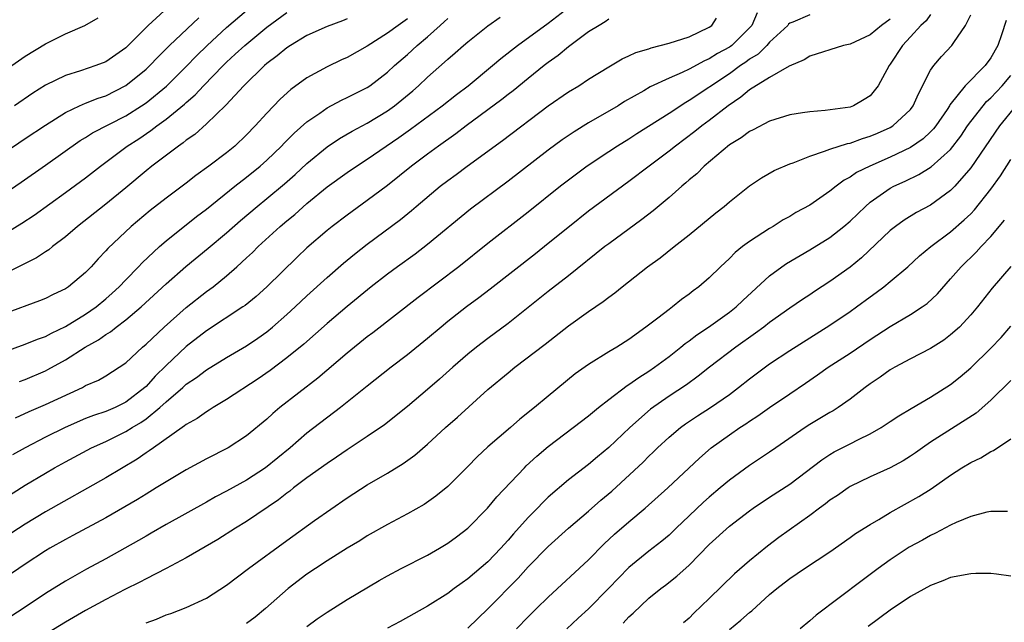
# Model space of a CAD drawing. Units: inches. Extents: x 2553000 to 2556000, y 1554000 to 1557000.
# Drawn here: x 2553336 to 2553434, y 1554098 to 1554158 of the extents above; entities that cross this region are included whole.
import ezdxf

# ---------------------------------------------------------------- set-up
doc = ezdxf.new("R2010")
doc.units = ezdxf.units.IN
doc.header["$MEASUREMENT"] = 0
doc.layers.add('LD25531554_2ft', color=253, linetype='Continuous')

msp = doc.modelspace()

# ---------------------------------------------------------------- linework, layer by layer
at = {"layer": 'LD25531554_2ft'}
for points, elevation in [([(2553336.025, 1554117.975), (2553337.389, 1554118.612), (2553339, 1554119.297), (2553342.68, 1554121), (2553343, 1554121.175), (2553344.268, 1554121.732), (2553345, 1554122.161), (2553346.334, 1554123), (2553347, 1554123.456), (2553348.659, 1554125), (2553349, 1554125.286), (2553350.789, 1554127), (2553353, 1554128.944), (2553355, 1554130.518), (2553355.662, 1554131), (2553357, 1554132.081), (2553358.04, 1554133), (2553359, 1554133.883), (2553359.581, 1554134.419), (2553360.143, 1554135), (2553362.332, 1554137), (2553363, 1554137.565), (2553363.798, 1554138.202), (2553365, 1554139.276), (2553367, 1554140.928), (2553369, 1554142.366), (2553369.921, 1554143), (2553371, 1554143.695), (2553372.871, 1554145), (2553374.143, 1554145.857), (2553375.309, 1554146.691), (2553378.439, 1554149), (2553379.869, 1554150.13), (2553381.015, 1554151), (2553383.46, 1554153), (2553384.288, 1554153.712), (2553385.927, 1554155), (2553389, 1554157.224), (2553391.133, 1554158.867)], 7100), ([(2553335, 1554140.313), (2553336.598, 1554141.402), (2553339, 1554143.083), (2553342.463, 1554145.537), (2553343, 1554145.854), (2553343.693, 1554146.307), (2553347, 1554148.007), (2553348.557, 1554149), (2553349, 1554149.304), (2553351.039, 1554150.961), (2553353, 1554152.916), (2553354.019, 1554153.981), (2553355.066, 1554155), (2553357, 1554156.776), (2553359, 1554158.468)], 7112), ([(2553335, 1554136.312), (2553336.669, 1554137.331), (2553337.874, 1554138.126), (2553341, 1554140.381), (2553343, 1554141.852), (2553344.47, 1554143), (2553347.139, 1554145), (2553348.273, 1554145.727), (2553349.47, 1554146.53), (2553350.065, 1554147), (2553351, 1554147.672), (2553352.835, 1554149.165), (2553353, 1554149.326), (2553353.897, 1554150.103), (2553354.712, 1554151), (2553356.658, 1554153), (2553357, 1554153.332), (2553357.88, 1554154.12), (2553358.813, 1554155), (2553361, 1554156.825), (2553363, 1554158.269)], 7110), ([(2553409.766, 1554158.234), (2553409.222, 1554157), (2553409, 1554156.751), (2553407.251, 1554155), (2553407.109, 1554154.891), (2553407, 1554154.818), (2553405.814, 1554154.186), (2553405, 1554153.662), (2553404.519, 1554153.481), (2553403, 1554152.648), (2553402.306, 1554152.306), (2553401, 1554151.743), (2553399.126, 1554150.874), (2553398.492, 1554150.492), (2553396.59, 1554149.411), (2553395.946, 1554149), (2553393, 1554147.291), (2553391.577, 1554146.423), (2553390.39, 1554145.61), (2553389, 1554144.595), (2553385, 1554141.501), (2553381.279, 1554138.721), (2553377, 1554135.199), (2553375.745, 1554134.254), (2553374.011, 1554133), (2553373, 1554132.248), (2553371.397, 1554131), (2553369, 1554129.053), (2553367, 1554127.345), (2553364.685, 1554125.314), (2553363, 1554123.936), (2553361.328, 1554122.672), (2553360.144, 1554121.856), (2553357, 1554119.79), (2553355.689, 1554119), (2553355.274, 1554118.726), (2553355, 1554118.574), (2553354.085, 1554117.915), (2553353, 1554117.307), (2553352.839, 1554117.161), (2553352.588, 1554117), (2553349.747, 1554115), (2553349.322, 1554114.678), (2553349, 1554114.481), (2553348.127, 1554113.873), (2553345, 1554112.016), (2553339, 1554108.639), (2553337, 1554107.413), (2553335, 1554106.116)], 7094), ([(2553415, 1554158.06), (2553413.326, 1554157.327), (2553413, 1554157.212), (2553412.886, 1554157.114), (2553412.799, 1554157), (2553411, 1554155.33), (2553410.709, 1554155), (2553409.851, 1554154.149), (2553409, 1554153.622), (2553408.649, 1554153.351), (2553408.123, 1554153), (2553407, 1554152.194), (2553403, 1554149.51), (2553402.664, 1554149.336), (2553401, 1554148.248), (2553397.786, 1554146.213), (2553397, 1554145.697), (2553395.863, 1554145), (2553395, 1554144.429), (2553392.871, 1554143), (2553391, 1554141.61), (2553390.213, 1554141), (2553387, 1554138.411), (2553383, 1554135.306), (2553380.119, 1554133), (2553376.056, 1554129.944), (2553371.56, 1554126.44), (2553371, 1554126.02), (2553369, 1554124.391), (2553366.081, 1554121.918), (2553362.299, 1554119), (2553361.593, 1554118.407), (2553361, 1554117.856), (2553359, 1554116.187), (2553357.168, 1554115), (2553355, 1554113.907), (2553353, 1554112.811), (2553351, 1554111.617), (2553350.02, 1554111), (2553349, 1554110.389), (2553348.144, 1554109.855), (2553345, 1554108.023), (2553341.737, 1554106.263), (2553341, 1554105.882), (2553339.447, 1554105), (2553339, 1554104.733), (2553337, 1554103.418), (2553335, 1554102.065)], 7092), ([(2553351.207, 1554158.793), (2553349.223, 1554157), (2553347, 1554154.776), (2553345, 1554153.386), (2553344.007, 1554153), (2553342.477, 1554152.477), (2553341, 1554152.028), (2553339, 1554151.037), (2553337.741, 1554150.259), (2553335.937, 1554149)], 7116), ([(2553427, 1554158.073), (2553426.554, 1554157.446), (2553426.021, 1554157), (2553425, 1554155.845), (2553424.205, 1554155), (2553423, 1554153.149), (2553422.879, 1554153), (2553421.804, 1554151), (2553421, 1554149.998), (2553420.388, 1554149.612), (2553419.358, 1554149), (2553419, 1554148.874), (2553416.521, 1554148.521), (2553415, 1554148.409), (2553414.288, 1554148.287), (2553413, 1554148.104), (2553411, 1554147.484), (2553409.374, 1554146.625), (2553409, 1554146.451), (2553408.18, 1554145.82), (2553407, 1554145.109), (2553404.498, 1554143), (2553403.754, 1554142.246), (2553403, 1554141.631), (2553402.673, 1554141.327), (2553402.267, 1554141), (2553401, 1554139.888), (2553399.433, 1554138.567), (2553398.305, 1554137.695), (2553395, 1554135.286), (2553394.63, 1554135), (2553391, 1554132.082), (2553389, 1554130.519), (2553387, 1554128.927), (2553385, 1554127.369), (2553383, 1554125.868), (2553381.873, 1554125), (2553381, 1554124.295), (2553379.496, 1554123), (2553378.179, 1554121.821), (2553377, 1554120.799), (2553375, 1554119.111), (2553372.716, 1554117.284), (2553371, 1554116.116), (2553369, 1554114.796), (2553367.947, 1554114.053), (2553367, 1554113.433), (2553365, 1554111.995), (2553363.678, 1554111), (2553363.304, 1554110.697), (2553363, 1554110.486), (2553362.178, 1554109.822), (2553359, 1554107.667), (2553357.905, 1554107), (2553356.134, 1554105.866), (2553353, 1554104.044), (2553351.014, 1554102.986), (2553349, 1554101.963), (2553348.377, 1554101.623), (2553346.905, 1554100.905), (2553345, 1554099.9), (2553343, 1554098.81), (2553341, 1554097.664), (2553337, 1554095.204)], 7088), ([(2553349, 1554097.582), (2553350.037, 1554097.963), (2553351, 1554098.369), (2553351.47, 1554098.53), (2553353, 1554099.125), (2553355, 1554100.051), (2553357, 1554101.33), (2553359.201, 1554103), (2553363, 1554105.789), (2553365.759, 1554107.759), (2553369, 1554110.003), (2553371, 1554111.314), (2553373, 1554112.469), (2553374.58, 1554113.42), (2553375.742, 1554114.258), (2553377, 1554115.353), (2553378.784, 1554117), (2553379.963, 1554118.037), (2553383, 1554120.788), (2553385, 1554122.449), (2553385.685, 1554123), (2553388.695, 1554125.305), (2553391, 1554127.111), (2553393, 1554128.534), (2553394.468, 1554129.532), (2553395, 1554129.973), (2553395.599, 1554130.401), (2553396.326, 1554131), (2553398.857, 1554133), (2553400.106, 1554133.894), (2553401.501, 1554135), (2553403, 1554136.159), (2553405.653, 1554138.347), (2553406.486, 1554139), (2553407, 1554139.446), (2553409, 1554141.034), (2553410.179, 1554141.821), (2553411.448, 1554142.552), (2553413, 1554143.233), (2553413.341, 1554143.342), (2553415, 1554144.002), (2553416.472, 1554144.472), (2553417, 1554144.693), (2553418.74, 1554145.26), (2553419, 1554145.3), (2553420.247, 1554145.753), (2553421, 1554145.964), (2553421.725, 1554146.275), (2553423, 1554146.852), (2553423.249, 1554147), (2553425, 1554148.643), (2553425.281, 1554149), (2553425.795, 1554150.205), (2553427, 1554152.537), (2553427.326, 1554153), (2553428.106, 1554153.894), (2553429.114, 1554155), (2553429.304, 1554155.304), (2553430.469, 1554157), (2553431, 1554158.044)], 7086), ([(2553333, 1554108.754), (2553337, 1554111.272), (2553339, 1554112.476), (2553339.898, 1554113), (2553341, 1554113.614), (2553343.576, 1554115), (2553345, 1554115.635), (2553347, 1554116.6), (2553347.63, 1554117), (2553348.497, 1554117.503), (2553349, 1554117.866), (2553350.38, 1554119), (2553351, 1554119.578), (2553352.666, 1554121), (2553353, 1554121.305), (2553354.013, 1554121.987), (2553355, 1554122.759), (2553357, 1554123.978), (2553359, 1554125.147), (2553360.107, 1554125.893), (2553361, 1554126.535), (2553361.571, 1554127), (2553363, 1554128.235), (2553363.844, 1554129), (2553365, 1554130.093), (2553367, 1554131.941), (2553368.638, 1554133.361), (2553369.74, 1554134.26), (2553371, 1554135.236), (2553374.304, 1554137.695), (2553375.407, 1554138.592), (2553375.871, 1554139), (2553378.255, 1554141), (2553379, 1554141.582), (2553379.826, 1554142.173), (2553380.927, 1554143), (2553384.454, 1554145.546), (2553389, 1554148.994), (2553391, 1554150.382), (2553392.024, 1554151), (2553393, 1554151.638), (2553395, 1554152.884), (2553396.334, 1554153.666), (2553397, 1554153.952), (2553397.711, 1554154.289), (2553399, 1554154.668), (2553399.238, 1554154.762), (2553401, 1554155.216), (2553403, 1554155.873), (2553405, 1554156.81), (2553405.267, 1554157), (2553405.705, 1554157.705)], 7096), ([(2553335, 1554144.377), (2553337, 1554145.744), (2553339, 1554147.083), (2553341, 1554148.333), (2553342.392, 1554149), (2553343, 1554149.259), (2553344.236, 1554149.764), (2553345, 1554150.006), (2553347, 1554151.005), (2553349, 1554152.634), (2553349.389, 1554153), (2553350.165, 1554153.835), (2553351.345, 1554155), (2553354.242, 1554157.758)], 7114), ([(2553335, 1554152.534), (2553337, 1554153.933), (2553339, 1554155.156), (2553339.331, 1554155.331), (2553341, 1554156.165), (2553342.932, 1554157), (2553344.256, 1554157.744)], 7118), ([(2553335, 1554124.577), (2553337, 1554125.302), (2553338.196, 1554125.805), (2553339, 1554126.074), (2553339.596, 1554126.405), (2553341, 1554127.053), (2553343, 1554128.284), (2553344.032, 1554129), (2553345, 1554129.801), (2553345.639, 1554130.361), (2553346.336, 1554131), (2553347, 1554131.706), (2553348.258, 1554133), (2553348.608, 1554133.392), (2553350.33, 1554135), (2553351, 1554135.577), (2553354.022, 1554137.978), (2553355, 1554138.729), (2553357.817, 1554141), (2553359, 1554141.913), (2553360.344, 1554143), (2553361, 1554143.587), (2553362.484, 1554145), (2553362.731, 1554145.269), (2553363.728, 1554146.272), (2553365, 1554147.394), (2553366.269, 1554148.269), (2553367, 1554148.795), (2553368.442, 1554149.558), (2553369, 1554149.813), (2553370.656, 1554150.655), (2553371, 1554150.834), (2553371.248, 1554151), (2553373, 1554152.344), (2553373.704, 1554153), (2553375, 1554154.116), (2553375.966, 1554155), (2553377, 1554155.87), (2553378.255, 1554157), (2553378.658, 1554157.342), (2553379, 1554157.695)], 7104), ([(2553375, 1554157.644), (2553374.076, 1554157), (2553373, 1554156.205), (2553371, 1554154.934), (2553369, 1554153.816), (2553368.433, 1554153.567), (2553367, 1554152.873), (2553365, 1554151.775), (2553363.383, 1554150.617), (2553362.336, 1554149.664), (2553361, 1554148.279), (2553359.842, 1554147), (2553359, 1554146.128), (2553357.818, 1554145), (2553357, 1554144.334), (2553355.257, 1554143), (2553353.943, 1554142.057), (2553353, 1554141.313), (2553351, 1554139.822), (2553349.422, 1554138.579), (2553347.535, 1554137), (2553345.197, 1554134.803), (2553345, 1554134.57), (2553344.228, 1554133.771), (2553343.546, 1554133), (2553343, 1554132.44), (2553341.296, 1554131), (2553341, 1554130.801), (2553339.771, 1554130.229), (2553339, 1554129.839), (2553338.4, 1554129.6), (2553335, 1554128.353)], 7106), ([(2553369, 1554157.64), (2553368.547, 1554157.453), (2553367, 1554156.869), (2553365, 1554155.974), (2553363.352, 1554155), (2553363, 1554154.773), (2553362.047, 1554153.953), (2553361, 1554153.195), (2553360.775, 1554153), (2553358.715, 1554151), (2553356.928, 1554149.072), (2553355, 1554147.198), (2553353.843, 1554146.158), (2553353, 1554145.573), (2553352.693, 1554145.307), (2553352.228, 1554145), (2553349.576, 1554143), (2553349, 1554142.541), (2553347, 1554140.843), (2553345, 1554139.208), (2553342.198, 1554137), (2553341, 1554135.965), (2553339.705, 1554135), (2553339.322, 1554134.678), (2553339, 1554134.478), (2553338.12, 1554133.88), (2553337, 1554133.324), (2553336.797, 1554133.203), (2553335, 1554132.315)], 7108), ([(2553423, 1554157.606), (2553422.131, 1554157), (2553421, 1554156.05), (2553419, 1554155.135), (2553418.361, 1554155), (2553415, 1554153.928), (2553414.429, 1554153.571), (2553412.934, 1554152.934), (2553411, 1554151.818), (2553409, 1554150.58), (2553408.152, 1554149.848), (2553406.867, 1554149), (2553405, 1554147.545), (2553404.252, 1554147), (2553403.565, 1554146.435), (2553401.629, 1554145), (2553401, 1554144.489), (2553399.011, 1554143), (2553397, 1554141.468), (2553393, 1554138.524), (2553391.091, 1554137), (2553389, 1554135.291), (2553387.721, 1554134.279), (2553383.234, 1554130.766), (2553382.101, 1554129.899), (2553380.875, 1554129), (2553379, 1554127.54), (2553378.337, 1554127), (2553377, 1554125.865), (2553375, 1554124.234), (2553373.384, 1554123), (2553371, 1554121.133), (2553368.343, 1554119), (2553365, 1554116.437), (2553363.318, 1554115), (2553360.887, 1554113), (2553359, 1554111.766), (2553357, 1554110.672), (2553355.896, 1554110.105), (2553355, 1554109.59), (2553351, 1554107.369), (2553349.504, 1554106.496), (2553349, 1554106.219), (2553348.238, 1554105.762), (2553345, 1554103.964), (2553343.078, 1554102.922), (2553341, 1554101.748), (2553339, 1554100.502), (2553336.793, 1554099), (2553335, 1554097.858)], 7090), ([(2553395, 1554157.606), (2553394.65, 1554157.35), (2553394.045, 1554157), (2553393, 1554156.338), (2553391, 1554154.854), (2553389.988, 1554154.012), (2553389, 1554153.317), (2553388.592, 1554153), (2553387, 1554151.723), (2553385.506, 1554150.494), (2553385, 1554150.114), (2553384.382, 1554149.618), (2553380.848, 1554147), (2553379.798, 1554146.202), (2553378.077, 1554145), (2553377, 1554144.205), (2553375.406, 1554143), (2553373, 1554141.09), (2553371, 1554139.585), (2553369, 1554138.138), (2553367.507, 1554137), (2553367, 1554136.594), (2553365, 1554134.86), (2553364.039, 1554133.961), (2553361.025, 1554131), (2553359.953, 1554130.047), (2553358.85, 1554129.149), (2553358.635, 1554129), (2553355, 1554126.632), (2553353, 1554125.077), (2553351, 1554123.182), (2553349.897, 1554122.103), (2553349, 1554121.095), (2553348.898, 1554121), (2553347, 1554119.529), (2553345.923, 1554119), (2553345, 1554118.603), (2553343.791, 1554118.208), (2553343, 1554117.894), (2553340.973, 1554117.027), (2553339, 1554116.041), (2553337, 1554115), (2553335.723, 1554114.278)], 7098), ([(2553336.422, 1554121.578), (2553337, 1554121.797), (2553339, 1554122.647), (2553339.236, 1554122.764), (2553341, 1554123.742), (2553342.959, 1554125), (2553344.269, 1554125.731), (2553345, 1554126.26), (2553345.466, 1554126.534), (2553346.039, 1554127), (2553347, 1554127.711), (2553348.526, 1554129), (2553351, 1554131.299), (2553352.969, 1554133.031), (2553355.171, 1554134.829), (2553357, 1554136.361), (2553358.404, 1554137.596), (2553360.056, 1554139), (2553361, 1554139.766), (2553362.758, 1554141.243), (2553363.821, 1554142.179), (2553365, 1554143.267), (2553367, 1554144.905), (2553368.247, 1554145.752), (2553369.511, 1554146.489), (2553371, 1554147.287), (2553373, 1554148.5), (2553373.7, 1554149), (2553375.515, 1554150.485), (2553376.098, 1554151), (2553377, 1554151.861), (2553378.674, 1554153.326), (2553379, 1554153.64), (2553379.744, 1554154.256), (2553380.58, 1554155), (2553381, 1554155.359), (2553383, 1554156.945), (2553384.2, 1554157.8)], 7102), ([(2553434.528, 1554157.472), (2553434.069, 1554156.069), (2553433.685, 1554155), (2553433, 1554153.759), (2553432.449, 1554153), (2553430.439, 1554151), (2553428.915, 1554149.085), (2553428.877, 1554149), (2553428.64, 1554148.64), (2553427.535, 1554147), (2553427.301, 1554146.699), (2553427, 1554146.396), (2553426.273, 1554145.727), (2553425, 1554144.863), (2553423, 1554143.896), (2553420.952, 1554143), (2553419.646, 1554142.354), (2553419, 1554141.89), (2553418.409, 1554141.591), (2553417.612, 1554141), (2553417, 1554140.501), (2553415, 1554139.133), (2553413.624, 1554138.376), (2553413, 1554137.996), (2553412.354, 1554137.646), (2553411.34, 1554137), (2553411, 1554136.806), (2553409, 1554135.52), (2553408.315, 1554135), (2553407.584, 1554134.416), (2553407, 1554133.817), (2553406.124, 1554133), (2553405, 1554131.899), (2553403.956, 1554131), (2553403.398, 1554130.602), (2553403, 1554130.278), (2553402.253, 1554129.747), (2553401.346, 1554129), (2553401, 1554128.753), (2553399.894, 1554127.894), (2553398.711, 1554127), (2553397, 1554125.766), (2553395.8, 1554125), (2553395, 1554124.526), (2553393, 1554123.282), (2553391.668, 1554122.332), (2553389, 1554120.141), (2553387.635, 1554119), (2553386.164, 1554117.836), (2553385.225, 1554117), (2553383, 1554115.079), (2553381.914, 1554114.086), (2553381, 1554113.149), (2553379, 1554111.16), (2553377.815, 1554110.186), (2553376.645, 1554109.355), (2553375, 1554108.414), (2553373, 1554107.361), (2553371, 1554106.24), (2553370.244, 1554105.756), (2553369, 1554105.018), (2553367, 1554103.76), (2553365.843, 1554103), (2553365, 1554102.43), (2553363.129, 1554101), (2553360.892, 1554099), (2553359.841, 1554098.159), (2553359, 1554097.51)], 7084), ([(2553365, 1554097.229), (2553366.026, 1554097.974), (2553367, 1554098.659), (2553369, 1554099.902), (2553372.186, 1554101.814), (2553373, 1554102.274), (2553374.377, 1554103), (2553377, 1554104.309), (2553378.193, 1554105), (2553379, 1554105.5), (2553379.866, 1554106.134), (2553381, 1554107.015), (2553382.963, 1554109), (2553383.892, 1554110.108), (2553386.623, 1554113), (2553386.811, 1554113.189), (2553387.855, 1554114.145), (2553389, 1554115.107), (2553391.484, 1554117), (2553393, 1554118.187), (2553393.986, 1554119), (2553395, 1554119.798), (2553396.825, 1554121.175), (2553397, 1554121.274), (2553398.007, 1554121.994), (2553399, 1554122.605), (2553399.572, 1554123), (2553401, 1554124.08), (2553402.172, 1554125), (2553402.622, 1554125.378), (2553403, 1554125.638), (2553403.771, 1554126.229), (2553404.94, 1554127), (2553407, 1554128.473), (2553407.667, 1554129), (2553408.345, 1554129.655), (2553411, 1554132.1), (2553412.229, 1554133), (2553412.684, 1554133.316), (2553415, 1554134.669), (2553417, 1554135.91), (2553418.381, 1554137), (2553419, 1554137.521), (2553420.521, 1554139), (2553421, 1554139.408), (2553423, 1554140.801), (2553423.368, 1554141), (2553424.49, 1554141.51), (2553425.843, 1554142.157), (2553427.072, 1554142.928), (2553429, 1554144.658), (2553430.019, 1554145.981), (2553430.689, 1554147), (2553431, 1554147.436), (2553432.225, 1554149), (2553432.578, 1554149.422), (2553433, 1554149.793), (2553434.135, 1554151), (2553435, 1554152.015)], 7082), ([(2553435.467, 1554149), (2553433.849, 1554147), (2553431, 1554142.815), (2553429.415, 1554141), (2553429, 1554140.572), (2553427, 1554139.119), (2553425.617, 1554138.383), (2553424.383, 1554137.617), (2553423.509, 1554137), (2553423, 1554136.598), (2553420.126, 1554133.874), (2553419, 1554132.964), (2553417, 1554131.527), (2553415.463, 1554130.537), (2553415, 1554130.218), (2553414.26, 1554129.74), (2553413, 1554128.87), (2553411, 1554127.451), (2553410.43, 1554127), (2553409.609, 1554126.391), (2553407.656, 1554125), (2553405.04, 1554123), (2553403.9, 1554122.101), (2553402.742, 1554121.258), (2553401, 1554120.111), (2553399.167, 1554118.833), (2553397.088, 1554117), (2553395, 1554115.01), (2553393.89, 1554114.11), (2553393, 1554113.342), (2553391, 1554111.798), (2553389, 1554110.097), (2553388.44, 1554109.56), (2553387.915, 1554109), (2553387, 1554108.063), (2553385.552, 1554106.448), (2553385, 1554105.799), (2553384.611, 1554105.389), (2553384.273, 1554105), (2553383, 1554103.666), (2553381, 1554101.959), (2553380.425, 1554101.575), (2553379.631, 1554101), (2553379, 1554100.517), (2553377, 1554099.251), (2553374.277, 1554097.723), (2553373, 1554097.06)], 7080), ([(2553381, 1554097.062), (2553383, 1554098.969), (2553385.986, 1554102.015), (2553387, 1554103.142), (2553389, 1554105.164), (2553391.021, 1554107), (2553393, 1554108.69), (2553394.228, 1554109.772), (2553395.314, 1554110.687), (2553398.427, 1554113.573), (2553399, 1554114.166), (2553399.431, 1554114.569), (2553399.861, 1554115), (2553401, 1554116.048), (2553402.133, 1554117), (2553402.636, 1554117.364), (2553403.833, 1554118.167), (2553405.124, 1554119), (2553407, 1554120.307), (2553407.922, 1554121), (2553409, 1554121.858), (2553411, 1554123.35), (2553413, 1554124.679), (2553417, 1554127.19), (2553419, 1554128.554), (2553419.629, 1554129), (2553421, 1554130.016), (2553421.581, 1554130.419), (2553422.347, 1554131), (2553423, 1554131.533), (2553424.732, 1554133), (2553425.919, 1554134.081), (2553427.024, 1554135), (2553429, 1554136.477), (2553430.355, 1554137.645), (2553431, 1554138.27), (2553431.359, 1554138.641), (2553433, 1554140.719), (2553433.948, 1554142.052), (2553435, 1554143.648)], 7078), ([(2553385.832, 1554097), (2553387, 1554098.194), (2553387.841, 1554099), (2553389, 1554100.152), (2553393, 1554103.861), (2553394.562, 1554105.438), (2553395.591, 1554106.409), (2553397, 1554107.64), (2553398.632, 1554109), (2553400.891, 1554111), (2553404.028, 1554113.972), (2553405.197, 1554115), (2553407, 1554116.297), (2553408.052, 1554117), (2553408.638, 1554117.362), (2553409, 1554117.626), (2553409.837, 1554118.164), (2553411, 1554119), (2553413, 1554120.364), (2553414.58, 1554121.42), (2553415.766, 1554122.234), (2553416.836, 1554123), (2553419, 1554124.413), (2553421, 1554125.746), (2553423, 1554127.039), (2553425, 1554128.231), (2553426.173, 1554129), (2553426.652, 1554129.348), (2553427.685, 1554130.315), (2553429, 1554131.783), (2553430.033, 1554133), (2553431.539, 1554134.461), (2553432.024, 1554135), (2553433, 1554135.998), (2553434.369, 1554137.631)], 7076), ([(2553435, 1554133.026), (2553433.142, 1554130.858), (2553431.679, 1554129), (2553431, 1554128.199), (2553429.872, 1554127), (2553429, 1554126.211), (2553428.309, 1554125.691), (2553427, 1554124.872), (2553425, 1554123.839), (2553423.444, 1554123), (2553423, 1554122.741), (2553421.982, 1554122.018), (2553421, 1554121.358), (2553420.511, 1554121), (2553419, 1554119.836), (2553417.814, 1554119), (2553417.317, 1554118.684), (2553417, 1554118.511), (2553415, 1554117.307), (2553414.529, 1554117), (2553411.61, 1554115), (2553411, 1554114.565), (2553409, 1554113.245), (2553407, 1554111.78), (2553406.092, 1554111), (2553405, 1554110.09), (2553404.42, 1554109.58), (2553403, 1554108.237), (2553401.718, 1554107), (2553401.362, 1554106.638), (2553401, 1554106.307), (2553400.293, 1554105.707), (2553399, 1554104.699), (2553397, 1554103.077), (2553395.963, 1554102.037), (2553395, 1554101.029), (2553393.009, 1554098.991), (2553391.959, 1554098.041), (2553390.848, 1554097)], 7074), ([(2553396.43, 1554097.569), (2553397, 1554098.181), (2553397.44, 1554098.56), (2553399, 1554100.047), (2553400.173, 1554101), (2553400.653, 1554101.347), (2553401.775, 1554102.226), (2553403, 1554103.326), (2553405, 1554105.375), (2553407, 1554107.19), (2553409, 1554108.739), (2553409.36, 1554109), (2553411, 1554110.078), (2553413, 1554111.366), (2553416.197, 1554113.803), (2553417, 1554114.329), (2553417.421, 1554114.579), (2553419, 1554115.401), (2553419.828, 1554115.829), (2553421, 1554116.392), (2553422.097, 1554117), (2553423, 1554117.594), (2553423.834, 1554118.166), (2553425.085, 1554118.915), (2553427, 1554120.023), (2553429, 1554121.279), (2553429.947, 1554122.053), (2553431, 1554122.941), (2553433, 1554124.892), (2553434.025, 1554125.975), (2553435, 1554127.08)], 7072), ([(2553435, 1554121.677), (2553433, 1554119.721), (2553431.555, 1554118.445), (2553427, 1554115.549), (2553426.2, 1554115), (2553425.508, 1554114.491), (2553425, 1554114.145), (2553424.288, 1554113.712), (2553423, 1554112.994), (2553421, 1554112.096), (2553419, 1554111.129), (2553418.798, 1554111), (2553417.737, 1554110.263), (2553417, 1554109.777), (2553416.567, 1554109.433), (2553415.967, 1554109), (2553415, 1554108.265), (2553411.933, 1554106.067), (2553410.8, 1554105.2), (2553409, 1554103.763), (2553407.523, 1554102.477), (2553405, 1554100.013), (2553403.456, 1554098.544), (2553403, 1554098.064), (2553402.427, 1554097.573)], 7070), ([(2553407, 1554096.919), (2553408.149, 1554097.851), (2553409, 1554098.623), (2553409.219, 1554098.781), (2553411, 1554100.403), (2553411.709, 1554101), (2553412.448, 1554101.552), (2553413, 1554101.99), (2553414.486, 1554103), (2553417, 1554104.647), (2553419, 1554106.068), (2553419.533, 1554106.467), (2553421, 1554107.381), (2553421.875, 1554107.875), (2553423, 1554108.545), (2553425.847, 1554110.153), (2553427.07, 1554110.929), (2553429, 1554112.281), (2553430.119, 1554113), (2553431, 1554113.539), (2553431.99, 1554114.01), (2553433, 1554114.632), (2553433.272, 1554114.729), (2553435, 1554115.87)], 7068), ([(2553434.659, 1554108.659), (2553433, 1554108.648), (2553432.583, 1554108.583), (2553431, 1554108.149), (2553429.561, 1554107.561), (2553429, 1554107.288), (2553427.509, 1554106.491), (2553427, 1554106.282), (2553426.187, 1554105.813), (2553424.892, 1554105.108), (2553423, 1554103.867), (2553421.783, 1554103), (2553420.191, 1554101.809), (2553415.643, 1554098.357), (2553415, 1554097.781), (2553414.025, 1554097)], 7066), ([(2553435, 1554102.236), (2553433.571, 1554102.429), (2553433, 1554102.488), (2553431.518, 1554102.482), (2553431, 1554102.464), (2553429, 1554102.082), (2553428.236, 1554101.764), (2553427, 1554101.299), (2553425, 1554100.201), (2553423, 1554098.861), (2553420.787, 1554097.213)], 7064)]:
    msp.add_lwpolyline(points, dxfattribs=dict(at, elevation=elevation))

doc.saveas('drawing.dxf')
